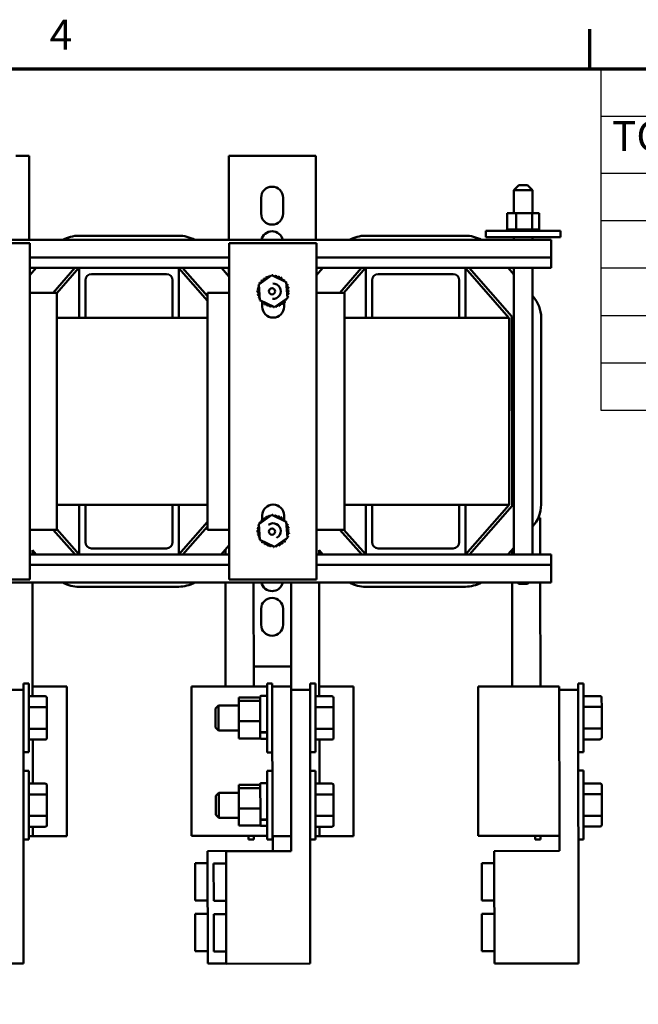
# Model space of a CAD drawing. Units: inches. Extents: x 0.6 to 84.4, y 1.9 to 53.2.
# Drawn here: x 9.8 to 22.2, y 33.1 to 52.9 of the extents above; entities that cross this region are included whole.
import ezdxf

# ---------------------------------------------------------------- set-up
doc = ezdxf.new("R2010")
doc.units = ezdxf.units.IN
doc.header["$LTSCALE"] = 5
doc.header["$MEASUREMENT"] = 0
for name, color, linetype, lineweight in [('Border (ANSI)', 7, 'Continuous', 70), ('Symbol (ANSI)', 7, 'Continuous', 25), ('Visible (ANSI)', 7, 'Continuous', 50)]:
    doc.layers.add(name, color=color, linetype=linetype, lineweight=lineweight)
doc.styles.add('Note Text (ANSI)', font='tahoma.ttf')

# ---------------------------------------------------------------- blocks, each defined once
blk = doc.blocks.new('Borders Default Border')
at = {"layer": 'Border (ANSI)'}
blk.add_line((4.25, 10.38), (4.25, 10.54), dxfattribs=at)
at = {"layer": 'Border (ANSI)', "flags": 128}
blk.add_lwpolyline([(0.38, 0.62), (0.38, 10.38), (16.62, 10.38), (16.62, 0.62), (0.38, 0.62)], dxfattribs=at)
at = {"layer": 'Border (ANSI)', "insert": (2.0831, 10.42), "char_height": 0.12, "attachment_point": 7, "style": 'Note Text (ANSI)'}
blk.add_mtext('4', dxfattribs=at)
blk = doc.blocks.new('Table1')
at = {"layer": 'Symbol (ANSI)'}
for p, q in [((4.2939, 10.38), (8.5688, 10.38)), ((4.2939, 10.38), (4.2939, 10.1899)), ((4.2939, 10.1899), (8.5688, 10.1899)), ((4.2939, 10.1899), (4.2939, 9.9616)), ((4.2939, 9.9616), (8.5688, 9.9616)), ((4.2939, 9.9616), (4.2939, 9.0116)), ((4.2939, 9.7716), (8.5688, 9.7716)), ((4.2939, 9.5816), (8.5688, 9.5816)), ((4.2939, 9.3916), (8.5688, 9.3916)), ((4.2939, 9.2016), (8.5688, 9.2016)), ((4.2939, 9.0116), (8.5688, 9.0116))]:
    blk.add_line(p, q, dxfattribs=at)
at = {"layer": 'Symbol (ANSI)', "insert": (4.3389, 10.0134), "char_height": 0.12, "attachment_point": 7, "style": 'Note Text (ANSI)'}
blk.add_mtext('TCI Part #', dxfattribs=at)

msp = doc.modelspace()

# ---------------------------------------------------------------- linework, layer by layer
at = {"layer": 'Visible (ANSI)'}
for p, q in [((9.739, 50.158), (10.007, 50.158)), ((10.007, 48.47), (10.007, 50.158)), ((14.007, 50.158), (14.275, 50.158)), ((14.007, 50.158), (14.007, 48.47)), ((14.275, 50.158), (15.489, 50.158)), ((15.489, 50.158), (15.757, 50.158)), ((15.757, 48.47), (15.757, 50.158)), ((19.827, 49.571), (19.727, 49.471)), ((19.827, 49.571), (20.002, 49.571)), ((20.002, 49.571), (20.102, 49.471)), ((20.102, 49.471), (19.727, 49.471)), ((19.727, 49.471), (19.727, 49.009)), ((20.102, 49.471), (20.102, 49.009)), ((14.657, 48.998), (14.657, 49.318)), ((15.097, 49.318), (15.097, 48.998)), ((19.774, 49.009), (19.592, 49.009)), ((19.592, 49.009), (19.592, 48.68)), ((19.774, 49.009), (19.774, 48.68)), ((20.093, 49.009), (19.774, 49.009)), ((20.093, 49.009), (20.093, 48.68)), ((20.231, 49.009), (20.093, 49.009)), ((20.231, 49.009), (20.231, 48.68)), ((19.162, 48.654), (20.662, 48.654)), ((19.162, 48.654), (19.162, 48.524)), ((19.588, 48.68), (19.589, 48.68)), ((19.588, 48.68), (19.588, 48.654)), ((19.592, 48.68), (19.589, 48.68)), ((19.589, 48.68), (19.589, 48.654)), ((19.592, 48.68), (19.596, 48.68)), ((19.596, 48.68), (19.597, 48.68)), ((19.596, 48.68), (19.596, 48.654)), ((19.616, 48.68), (19.597, 48.68)), ((19.597, 48.68), (19.597, 48.654)), ((19.616, 48.68), (19.617, 48.68)), ((19.616, 48.68), (19.616, 48.654)), ((19.647, 48.68), (19.617, 48.68)), ((19.617, 48.68), (19.617, 48.654)), ((19.647, 48.68), (19.649, 48.68)), ((19.647, 48.68), (19.647, 48.654)), ((19.689, 48.68), (19.649, 48.68)), ((19.649, 48.68), (19.649, 48.654)), ((19.689, 48.68), (19.691, 48.68)), ((19.689, 48.68), (19.689, 48.654)), ((19.739, 48.68), (19.691, 48.68)), ((19.691, 48.68), (19.691, 48.654)), ((19.739, 48.68), (19.741, 48.68)), ((19.739, 48.68), (19.739, 48.654)), ((19.755, 48.68), (19.741, 48.68)), ((19.741, 48.68), (19.741, 48.654)), ((19.755, 48.68), (19.774, 48.68)), ((19.774, 48.68), (19.795, 48.68)), ((19.795, 48.68), (19.798, 48.68)), ((19.795, 48.68), (19.795, 48.654)), ((19.811, 48.68), (19.798, 48.68)), ((19.798, 48.68), (19.798, 48.654)), ((19.811, 48.68), (19.839, 48.68)), ((19.856, 48.68), (19.839, 48.68)), ((19.856, 48.68), (19.859, 48.68)), ((19.856, 48.68), (19.856, 48.654)), ((19.919, 48.68), (19.859, 48.68)), ((19.859, 48.68), (19.859, 48.654)), ((19.919, 48.68), (19.922, 48.68)), ((19.919, 48.68), (19.919, 48.654)), ((19.982, 48.68), (19.922, 48.68)), ((19.922, 48.68), (19.922, 48.654)), ((19.982, 48.68), (19.985, 48.68)), ((19.982, 48.68), (19.982, 48.654)), ((20.042, 48.68), (19.985, 48.68)), ((19.985, 48.68), (19.985, 48.654)), ((20.042, 48.68), (20.045, 48.68)), ((20.042, 48.68), (20.042, 48.654)), ((20.045, 48.68), (20.045, 48.654)), ((20.045, 48.68), (20.093, 48.68)), ((20.093, 48.68), (20.095, 48.68)), ((20.098, 48.68), (20.095, 48.68)), ((20.098, 48.68), (20.1, 48.68)), ((20.098, 48.68), (20.098, 48.654)), ((20.1, 48.68), (20.1, 48.654)), ((20.1, 48.68), (20.117, 48.68)), ((20.145, 48.68), (20.117, 48.68)), ((20.145, 48.68), (20.145, 48.654)), ((20.145, 48.68), (20.148, 48.68)), ((20.148, 48.68), (20.148, 48.654)), ((20.184, 48.68), (20.148, 48.68)), ((20.184, 48.68), (20.184, 48.654)), ((20.184, 48.68), (20.186, 48.68)), ((20.186, 48.68), (20.186, 48.654)), ((20.213, 48.68), (20.186, 48.68)), ((20.213, 48.68), (20.214, 48.68)), ((20.213, 48.68), (20.213, 48.654)), ((20.214, 48.68), (20.214, 48.654)), ((20.23, 48.68), (20.214, 48.68)), ((20.235, 48.68), (20.23, 48.68)), ((20.23, 48.68), (20.23, 48.654)), ((20.23, 48.68), (20.23, 48.654)), ((20.23, 48.68), (20.23, 48.68)), ((20.235, 48.68), (20.235, 48.654)), ((20.662, 48.654), (20.662, 48.524)), ((3.537, 48.47), (20.477, 48.47)), ((8.268, 48.407), (10.018, 48.407)), ((10.018, 48.407), (10.018, 41.66)), ((11, 48.555), (13, 48.556)), ((14.018, 48.407), (15.768, 48.407)), ((14.018, 41.66), (14.018, 48.407)), ((15.768, 48.407), (15.768, 41.66)), ((16.75, 48.555), (18.75, 48.556)), ((19.162, 48.524), (20.662, 48.524)), ((19.727, 48.524), (19.727, 48.47)), ((20.102, 48.524), (20.102, 48.47)), ((20.477, 48.118), (20.477, 48.47)), ((10.018, 48.118), (14.018, 48.118)), ((15.768, 48.118), (20.477, 48.118)), ((20.477, 48.118), (20.477, 47.91)), ((10.018, 47.91), (11.007, 47.91)), ((10.018, 47.763), (10.146, 47.91)), ((10.921, 47.91), (10.486, 47.41)), ((10.559, 47.402), (11.001, 47.91)), ((11.001, 47.91), (11.007, 47.91)), ((11.007, 47.91), (13.007, 47.91)), ((11.007, 46.91), (11.007, 47.91)), ((13.007, 47.91), (14.018, 47.91)), ((13.007, 47.91), (13.007, 46.91)), ((13.007, 47.905), (13.579, 47.25)), ((13.579, 47.341), (13.082, 47.91)), ((13.86, 47.91), (14.018, 47.731)), ((14.007, 47.91), (14.007, 47.744)), ((15.768, 47.91), (16.757, 47.91)), ((15.768, 47.763), (15.896, 47.91)), ((16.671, 47.91), (16.236, 47.41)), ((16.315, 47.41), (16.751, 47.91)), ((16.751, 47.91), (16.757, 47.91)), ((16.757, 47.91), (18.757, 47.91)), ((16.757, 46.91), (16.757, 47.91)), ((18.757, 47.91), (20.477, 47.91)), ((18.757, 47.91), (18.757, 46.91)), ((18.757, 47.905), (19.625, 46.91)), ((19.685, 46.933), (18.832, 47.91)), ((19.61, 47.91), (19.727, 47.778)), ((19.727, 47.91), (19.727, 42.16)), ((20.102, 47.91), (20.102, 42.16)), ((11.132, 46.91), (11.132, 47.66)), ((11.257, 47.785), (12.757, 47.785)), ((12.882, 47.66), (12.882, 46.91)), ((14.608, 47.579), (14.872, 47.761)), ((14.872, 47.761), (15.162, 47.623)), ((15.162, 47.623), (15.187, 47.304)), ((16.882, 46.91), (16.882, 47.66)), ((17.007, 47.785), (18.507, 47.785)), ((18.632, 47.66), (18.632, 46.91)), ((10.018, 47.41), (10.559, 47.41)), ((10.559, 47.41), (10.559, 42.66)), ((13.579, 47.41), (14.018, 47.41)), ((13.579, 42.66), (13.579, 47.41)), ((14.634, 47.26), (14.608, 47.579)), ((15.768, 47.41), (16.329, 47.41)), ((16.329, 47.41), (16.329, 42.66)), ((14.923, 47.122), (14.634, 47.26)), ((14.678, 47.211), (14.678, 47.239)), ((14.678, 47.132), (14.678, 47.206)), ((15.187, 47.304), (14.923, 47.122)), ((15.118, 47.227), (15.118, 47.132)), ((20.102, 47.351), (20.113, 47.337)), ((10.559, 46.91), (11.007, 46.91)), ((11.132, 46.91), (11.007, 46.91)), ((11.132, 46.91), (12.882, 46.91)), ((13.007, 46.91), (12.882, 46.91)), ((13.007, 46.91), (13.579, 46.91)), ((16.329, 46.91), (16.757, 46.91)), ((16.882, 46.91), (16.757, 46.91)), ((16.882, 46.91), (18.632, 46.91)), ((18.757, 46.91), (18.632, 46.91)), ((18.757, 46.91), (19.632, 46.91)), ((19.625, 46.91), (19.625, 46.91)), ((19.632, 43.16), (19.632, 46.91)), ((19.692, 43.138), (19.685, 46.933)), ((20.274, 46.912), (20.273, 43.162)), ((19.632, 43.319), (19.632, 43.161)), ((10.559, 43.16), (11.007, 43.16)), ((11.007, 43.16), (11.132, 43.16)), ((11.007, 42.16), (11.007, 43.16)), ((11.132, 43.16), (12.882, 43.16)), ((11.132, 42.41), (11.132, 43.16)), ((12.882, 43.16), (12.882, 42.41)), ((12.882, 43.16), (13.007, 43.16)), ((13.007, 43.16), (13.579, 43.16)), ((13.007, 43.16), (13.007, 42.16)), ((16.329, 43.16), (16.757, 43.16)), ((16.757, 43.16), (16.882, 43.16)), ((16.757, 42.16), (16.757, 43.16)), ((16.882, 43.16), (18.632, 43.16)), ((16.882, 42.41), (16.882, 43.16)), ((18.632, 43.16), (18.632, 42.41)), ((18.632, 43.16), (18.757, 43.16)), ((18.757, 43.16), (19.632, 43.16)), ((18.757, 43.16), (18.757, 42.16)), ((19.631, 43.16), (18.757, 42.162)), ((18.835, 42.16), (19.692, 43.138)), ((19.632, 43.161), (19.632, 43.16)), ((14.608, 42.773), (14.872, 42.955)), ((14.678, 42.85), (14.678, 42.945)), ((14.872, 42.955), (15.162, 42.817)), ((15.118, 42.945), (15.118, 42.87)), ((15.118, 42.866), (15.118, 42.838)), ((20.256, 42.898), (20.216, 42.898)), ((20.256, 42.898), (20.257, 42.16)), ((10.559, 42.66), (10.018, 42.66)), ((10.488, 42.66), (10.925, 42.16)), ((11.005, 42.16), (10.559, 42.671)), ((13.579, 42.815), (13.007, 42.162)), ((13.085, 42.16), (13.579, 42.724)), ((14.018, 42.66), (13.579, 42.66)), ((14.634, 42.454), (14.608, 42.773)), ((15.162, 42.817), (15.187, 42.497)), ((16.329, 42.66), (15.768, 42.66)), ((16.238, 42.66), (16.675, 42.16)), ((16.755, 42.16), (16.318, 42.66)), ((15.187, 42.497), (14.923, 42.316)), ((12.757, 42.285), (11.257, 42.285)), ((14.018, 42.346), (13.857, 42.16)), ((13.942, 42.259), (13.943, 42.16)), ((14.923, 42.316), (14.634, 42.454)), ((18.507, 42.285), (17.007, 42.285)), ((19.727, 42.298), (19.607, 42.16)), ((19.692, 42.259), (19.693, 42.16)), ((11.007, 42.16), (10.018, 42.16)), ((10.072, 42.16), (10.072, 42.247)), ((10.148, 42.16), (10.072, 42.247)), ((13.007, 42.16), (11.007, 42.16)), ((14.018, 42.16), (13.007, 42.16)), ((16.757, 42.16), (15.768, 42.16)), ((15.822, 42.16), (15.822, 42.247)), ((15.898, 42.16), (15.822, 42.247)), ((18.757, 42.16), (16.757, 42.16)), ((20.477, 42.16), (18.757, 42.16)), ((20.477, 42.16), (20.477, 41.953)), ((14.018, 41.953), (10.018, 41.953)), ((20.477, 41.953), (15.768, 41.953)), ((20.477, 41.6), (20.477, 41.953)), ((20.477, 41.6), (3.537, 41.6)), ((10.018, 41.66), (8.268, 41.66)), ((10.074, 39.318), (10.073, 41.6)), ((13.005, 41.517), (11.005, 41.515)), ((13.943, 41.6), (13.944, 39.517)), ((15.768, 41.66), (14.018, 41.66)), ((14.507, 41.6), (14.508, 39.518)), ((15.259, 41.6), (15.26, 39.514)), ((15.824, 39.318), (15.823, 41.6)), ((18.755, 41.517), (16.755, 41.515)), ((19.693, 41.6), (19.694, 39.517)), ((19.827, 41.571), (19.798, 41.6)), ((20.002, 41.571), (19.827, 41.571)), ((20.002, 41.571), (20.031, 41.6)), ((20.257, 41.6), (20.258, 39.518)), ((14.657, 40.753), (14.657, 41.073)), ((15.097, 41.073), (15.097, 40.753)), ((15.26, 39.913), (14.508, 39.913)), ((9.89, 39.575), (9.89, 39.447)), ((9.89, 39.575), (9.995, 39.575)), ((9.995, 39.575), (9.996, 38.195)), ((10.76, 39.515), (10.074, 39.515)), ((10.762, 36.515), (10.76, 39.515)), ((14.128, 39.517), (13.258, 39.517)), ((13.258, 39.517), (13.26, 36.517)), ((14.128, 39.517), (14.775, 39.518)), ((14.775, 39.574), (14.776, 38.194)), ((14.775, 39.574), (14.88, 39.574)), ((14.88, 39.574), (14.88, 39.514)), ((14.88, 39.518), (14.888, 39.518)), ((15.26, 39.514), (14.88, 39.514)), ((14.882, 36.514), (14.88, 39.514)), ((14.888, 39.514), (14.888, 39.518)), ((15.26, 39.447), (15.26, 39.514)), ((15.64, 39.575), (15.64, 39.447)), ((15.64, 39.575), (15.745, 39.575)), ((15.745, 39.575), (15.746, 38.195)), ((16.51, 39.515), (15.824, 39.515)), ((16.512, 36.515), (16.51, 39.515)), ((19.878, 39.517), (19.008, 39.517)), ((19.008, 39.517), (19.01, 36.517)), ((19.878, 39.517), (20.638, 39.518)), ((20.64, 36.518), (20.638, 39.518)), ((21.018, 39.578), (21.018, 39.451)), ((21.018, 39.578), (21.123, 39.578)), ((21.123, 39.578), (21.124, 38.198)), ((9.51, 39.447), (9.89, 39.447)), ((9.89, 39.447), (9.894, 33.957)), ((10.329, 39.318), (9.995, 39.318)), ((14.64, 39.228), (14.64, 39.313)), ((14.76, 39.328), (14.655, 39.328)), ((15.26, 39.447), (15.64, 39.447)), ((15.262, 36.213), (15.26, 39.447)), ((15.64, 39.447), (15.644, 33.957)), ((16.079, 39.318), (15.745, 39.318)), ((20.638, 39.45), (21.018, 39.451)), ((21.018, 39.451), (21.022, 33.961)), ((21.457, 39.321), (21.123, 39.321)), ((10.329, 39.102), (9.995, 39.101)), ((10.359, 39.084), (10.359, 39.283)), ((13.745, 39.073), (13.805, 39.133)), ((14.207, 39.134), (13.805, 39.133)), ((13.805, 39.133), (13.805, 38.633)), ((14.64, 39.293), (14.207, 39.292)), ((14.207, 39.292), (14.207, 39.226)), ((14.207, 39.226), (14.64, 39.227)), ((14.207, 39.226), (14.207, 38.818)), ((14.64, 39.227), (14.64, 39.228)), ((14.64, 39.216), (14.64, 39.227)), ((14.64, 38.845), (14.64, 39.216)), ((16.079, 39.102), (15.745, 39.101)), ((16.109, 39.084), (16.109, 39.283)), ((21.458, 39.105), (21.124, 39.105)), ((21.488, 39.088), (21.487, 39.287)), ((10.359, 38.686), (10.359, 39.084)), ((13.745, 38.693), (13.745, 39.073)), ((16.109, 38.686), (16.109, 39.084)), ((21.488, 38.689), (21.488, 39.088)), ((14.207, 38.818), (14.208, 38.475)), ((14.64, 38.818), (14.207, 38.818)), ((14.64, 38.818), (14.64, 38.845)), ((14.64, 38.792), (14.64, 38.818)), ((14.641, 38.609), (14.64, 38.792)), ((10.329, 38.669), (9.995, 38.668)), ((10.36, 38.486), (10.359, 38.686)), ((13.745, 38.693), (13.805, 38.633)), ((14.207, 38.634), (13.805, 38.633)), ((14.641, 38.605), (14.641, 38.609)), ((14.641, 38.53), (14.641, 38.605)), ((14.641, 38.475), (14.641, 38.53)), ((14.761, 38.597), (14.656, 38.597)), ((14.761, 38.593), (14.656, 38.593)), ((16.079, 38.669), (15.745, 38.668)), ((16.11, 38.486), (16.109, 38.686)), ((21.458, 38.672), (21.124, 38.672)), ((21.488, 38.49), (21.488, 38.689)), ((10.33, 38.452), (9.996, 38.452)), ((10.075, 37.568), (10.075, 38.452)), ((14.641, 38.475), (14.208, 38.475)), ((14.761, 38.468), (14.656, 38.468)), ((16.08, 38.452), (15.746, 38.452)), ((15.825, 37.568), (15.825, 38.452)), ((21.458, 38.455), (21.124, 38.455)), ((9.891, 38.195), (9.996, 38.195)), ((14.776, 38.194), (14.881, 38.194)), ((15.641, 38.195), (15.746, 38.195)), ((21.019, 38.198), (21.124, 38.198)), ((9.891, 37.825), (9.996, 37.825)), ((9.996, 37.825), (9.997, 36.445)), ((14.776, 37.824), (14.777, 36.444)), ((14.776, 37.824), (14.881, 37.824)), ((15.641, 37.825), (15.746, 37.825)), ((15.746, 37.825), (15.747, 36.445)), ((21.019, 37.828), (21.124, 37.828)), ((21.124, 37.828), (21.125, 36.448)), ((10.33, 37.568), (9.996, 37.568)), ((10.36, 37.334), (10.36, 37.533)), ((14.641, 37.543), (14.208, 37.542)), ((14.208, 37.542), (14.208, 37.476)), ((14.641, 37.478), (14.641, 37.563)), ((14.761, 37.578), (14.656, 37.578)), ((16.08, 37.568), (15.746, 37.568)), ((16.11, 37.334), (16.11, 37.533)), ((21.459, 37.571), (21.125, 37.571)), ((21.489, 37.338), (21.489, 37.537)), ((10.33, 37.352), (9.996, 37.351)), ((10.361, 36.936), (10.36, 37.334)), ((13.746, 37.323), (13.806, 37.383)), ((13.747, 36.943), (13.746, 37.323)), ((14.208, 37.384), (13.806, 37.383)), ((13.806, 37.383), (13.807, 36.883)), ((14.208, 37.476), (14.641, 37.477)), ((14.208, 37.476), (14.209, 37.068)), ((14.641, 37.477), (14.641, 37.478)), ((14.641, 37.466), (14.641, 37.477)), ((14.642, 37.095), (14.641, 37.466)), ((16.08, 37.352), (15.746, 37.351)), ((16.111, 36.936), (16.11, 37.334)), ((21.459, 37.355), (21.125, 37.355)), ((21.489, 36.939), (21.489, 37.338)), ((10.361, 36.736), (10.361, 36.936)), ((13.747, 36.943), (13.807, 36.883)), ((14.209, 37.068), (14.209, 36.725)), ((14.642, 37.068), (14.209, 37.068)), ((14.642, 37.068), (14.642, 37.095)), ((14.642, 37.042), (14.642, 37.068)), ((14.642, 36.859), (14.642, 37.042)), ((16.111, 36.736), (16.111, 36.936)), ((21.489, 36.74), (21.489, 36.939)), ((10.331, 36.919), (9.997, 36.918)), ((14.209, 36.884), (13.807, 36.883)), ((14.642, 36.855), (14.642, 36.859)), ((14.642, 36.78), (14.642, 36.855)), ((14.642, 36.725), (14.642, 36.78)), ((14.762, 36.847), (14.657, 36.847)), ((14.762, 36.843), (14.657, 36.843)), ((16.081, 36.919), (15.747, 36.918)), ((21.459, 36.922), (21.125, 36.922)), ((10.331, 36.702), (9.997, 36.702)), ((10.076, 36.515), (10.076, 36.702)), ((14.642, 36.725), (14.209, 36.725)), ((14.762, 36.718), (14.657, 36.718)), ((16.081, 36.702), (15.747, 36.702)), ((15.826, 36.515), (15.826, 36.702)), ((21.459, 36.705), (21.125, 36.705)), ((9.892, 36.445), (9.997, 36.445)), ((9.997, 36.515), (10.076, 36.515)), ((10.076, 36.515), (10.762, 36.515)), ((13.26, 36.517), (14.13, 36.517)), ((14.777, 36.518), (14.13, 36.517)), ((14.405, 36.517), (14.405, 36.447)), ((14.405, 36.447), (14.51, 36.448)), ((14.51, 36.518), (14.51, 36.448)), ((14.777, 36.444), (14.882, 36.444)), ((14.882, 36.514), (15.262, 36.514)), ((14.882, 36.514), (14.882, 36.444)), ((14.89, 36.216), (14.89, 36.514)), ((15.642, 36.445), (15.747, 36.445)), ((15.747, 36.515), (15.826, 36.515)), ((15.826, 36.515), (16.512, 36.515)), ((19.01, 36.517), (19.88, 36.517)), ((20.64, 36.518), (19.88, 36.517)), ((20.155, 36.517), (20.155, 36.447)), ((20.155, 36.447), (20.26, 36.448)), ((20.26, 36.518), (20.26, 36.448)), ((20.64, 36.216), (20.64, 36.518)), ((21.02, 36.448), (21.125, 36.448)), ((13.583, 36.215), (14.89, 36.216)), ((13.585, 33.959), (13.583, 36.215)), ((13.955, 36.212), (15.262, 36.213)), ((13.957, 33.956), (13.955, 36.212)), ((19.333, 36.215), (20.64, 36.216)), ((19.335, 33.959), (19.333, 36.215)), ((13.334, 35.22), (13.334, 35.97)), ((13.584, 35.97), (13.334, 35.97)), ((13.706, 35.217), (13.705, 35.967)), ((13.955, 35.967), (13.705, 35.967)), ((19.084, 35.22), (19.084, 35.97)), ((19.334, 35.97), (19.084, 35.97)), ((13.584, 35.22), (13.334, 35.22)), ((13.956, 35.217), (13.706, 35.217)), ((19.334, 35.22), (19.084, 35.22)), ((13.335, 34.204), (13.334, 34.954)), ((13.584, 34.954), (13.334, 34.954)), ((13.706, 34.201), (13.706, 34.951)), ((13.956, 34.951), (13.706, 34.951)), ((19.085, 34.204), (19.084, 34.954)), ((19.334, 34.954), (19.084, 34.954)), ((13.585, 34.204), (13.335, 34.204)), ((13.956, 34.201), (13.706, 34.201)), ((19.335, 34.204), (19.085, 34.204)), ((9.894, 33.957), (8.207, 33.956)), ((13.957, 33.96), (13.585, 33.959)), ((15.644, 33.957), (13.957, 33.956)), ((21.022, 33.961), (19.335, 33.959))]:
    msp.add_line(p, q, dxfattribs=at)
for centre in [(14.877, 47.442), (14.877, 42.622)]:
    msp.add_circle(centre, 0.0625, dxfattribs=at)
for centre, radius, start, end in [((14.877, 49.318), 0.22, 0, 180), ((14.877, 48.998), 0.22, 180, 0), ((14.877, 48.424), 0.22, 12.2023, 167.7977), ((11.001, 47.91), 0.645, 90.0374, 119.7247), ((13.001, 47.911), 0.645, 60.0418, 90.0375), ((16.751, 47.91), 0.645, 90.0374, 119.7247), ((18.751, 47.911), 0.645, 60.0418, 90.0375), ((11.257, 47.66), 0.125, 90, 180), ((12.757, 47.66), 0.125, 0, 90), ((14.898, 47.442), 0.323, 147.6326, 148.1795), ((14.608, 47.586), 0.0302, 24.8275, 60.8552), ((14.642, 47.639), 0.0302, 234.9568, 49.6052), ((14.898, 47.442), 0.323, 136.3826, 136.9295), ((14.685, 47.685), 0.0302, 223.7068, 38.3552), ((14.898, 47.442), 0.323, 125.1326, 125.6795), ((14.737, 47.722), 0.0302, 212.4568, 27.1052), ((14.898, 47.442), 0.323, 113.8826, 114.4295), ((14.795, 47.748), 0.0302, 201.2068, 15.8552), ((14.898, 47.442), 0.323, 102.6326, 103.1795), ((14.857, 47.762), 0.0302, 189.9568, 233.5482), ((14.898, 47.442), 0.154, 264.5278, 92.3754), ((14.857, 47.762), 0.0302, 345.562, 4.6052), ((14.898, 47.442), 0.323, 91.3826, 91.9295), ((14.92, 47.764), 0.0302, 178.7068, 204.5292), ((14.92, 47.764), 0.0302, 284.4893, 353.3552), ((14.898, 47.442), 0.323, 80.1326, 80.6795), ((14.982, 47.753), 0.0302, 167.4568, 342.1052), ((14.898, 47.442), 0.323, 68.8826, 69.4295), ((15.042, 47.731), 0.0302, 156.2068, 330.8552), ((15.095, 47.697), 0.0302, 144.9568, 319.6052), ((14.898, 47.442), 0.323, 57.6326, 58.1795), ((15.141, 47.654), 0.0302, 133.7068, 193.2882), ((14.898, 47.442), 0.323, 46.3826, 46.9295), ((15.141, 47.654), 0.0302, 295.7303, 308.3552), ((15.178, 47.602), 0.0302, 122.4568, 131.2502), ((14.898, 47.442), 0.323, 35.1326, 35.6795), ((17.007, 47.66), 0.125, 90, 180), ((18.507, 47.66), 0.125, 0, 90), ((14.575, 47.464), 0.0302, 268.7068, 83.3552), ((14.898, 47.442), 0.323, 181.3826, 181.9295), ((14.577, 47.401), 0.0302, 279.9568, 94.6052), ((14.586, 47.526), 0.0302, 257.4568, 336.682), ((14.898, 47.442), 0.323, 170.1326, 170.6795), ((14.898, 47.442), 0.323, 158.8826, 159.4295), ((14.586, 47.526), 0.0302, 32.3365, 72.1052), ((14.608, 47.586), 0.0302, 246.2068, 273.6682), ((15.178, 47.602), 0.0302, 245.3028, 297.1052), ((15.204, 47.544), 0.0302, 111.2068, 285.8552), ((15.218, 47.483), 0.0302, 99.9568, 274.6052), ((15.22, 47.419), 0.0302, 88.7068, 263.3552), ((14.898, 47.442), 0.323, 23.8826, 24.4295), ((14.898, 47.442), 0.323, 12.6326, 13.1795), ((14.898, 47.442), 0.323, 1.3826, 1.9295), ((14.898, 47.442), 0.323, 192.6326, 193.1795), ((14.591, 47.339), 0.0302, 291.2068, 105.8552), ((14.898, 47.442), 0.323, 203.8826, 204.4295), ((14.617, 47.281), 0.0302, 65.3028, 117.1052), ((14.617, 47.281), 0.0302, 302.4568, 311.2502), ((14.898, 47.442), 0.323, 215.1326, 215.6795), ((14.654, 47.229), 0.0302, 115.7303, 128.3552), ((14.654, 47.229), 0.0302, 313.7068, 13.2882), ((14.898, 47.442), 0.323, 226.3826, 226.9295), ((14.7, 47.186), 0.0302, 324.9568, 139.6052), ((15.11, 47.198), 0.0302, 43.7068, 218.3552), ((15.153, 47.244), 0.0302, 54.9568, 229.6052), ((14.898, 47.442), 0.323, 316.3826, 316.9295), ((15.187, 47.298), 0.0302, 204.8275, 240.8552), ((14.898, 47.442), 0.323, 327.6326, 328.1795), ((15.209, 47.357), 0.0302, 77.4568, 156.682), ((15.209, 47.357), 0.0302, 212.3365, 252.1052), ((15.187, 47.298), 0.0302, 66.2068, 93.6682), ((14.898, 47.442), 0.323, 338.8826, 339.4295), ((14.898, 47.442), 0.323, 350.1326, 350.6795), ((19.625, 46.91), 0.649, 0.1139, 41.1489), ((14.898, 47.132), 0.22, 180, 360), ((14.898, 47.442), 0.323, 237.6326, 238.1795), ((14.754, 47.152), 0.0302, 336.2068, 150.8552), ((14.898, 47.442), 0.323, 248.8826, 249.4295), ((14.813, 47.13), 0.0302, 347.4568, 162.1052), ((14.898, 47.442), 0.323, 260.1326, 260.6795), ((14.875, 47.119), 0.0302, 104.4893, 173.3552), ((14.875, 47.119), 0.0302, 358.7068, 24.5292), ((14.898, 47.442), 0.323, 271.3826, 271.9295), ((14.939, 47.121), 0.0302, 165.562, 184.6052), ((14.939, 47.121), 0.0302, 9.9568, 53.5482), ((14.898, 47.442), 0.323, 282.6326, 283.1795), ((15, 47.135), 0.0302, 21.2068, 195.8552), ((15.058, 47.161), 0.0302, 32.4568, 207.1052), ((14.898, 47.442), 0.323, 293.8826, 294.4295), ((14.898, 47.442), 0.323, 305.1326, 305.6795), ((14.898, 42.945), 0.22, 0, 180), ((19.626, 43.162), 0.647, 317.2895, 359.9895), ((14.642, 42.833), 0.0302, 234.9568, 49.6052), ((14.898, 42.635), 0.323, 136.3826, 136.9295), ((14.685, 42.879), 0.0302, 223.7068, 38.3552), ((14.898, 42.635), 0.323, 125.1326, 125.6795), ((14.737, 42.916), 0.0302, 212.4568, 27.1052), ((14.898, 42.635), 0.323, 113.8826, 114.4295), ((14.795, 42.942), 0.0302, 201.2068, 15.8552), ((14.898, 42.635), 0.323, 102.6326, 103.1795), ((14.857, 42.956), 0.0302, 189.9568, 233.5482), ((14.857, 42.956), 0.0302, 345.562, 4.6052), ((14.898, 42.635), 0.323, 91.3826, 91.9295), ((14.92, 42.958), 0.0302, 178.7068, 204.5292), ((14.92, 42.958), 0.0302, 284.4893, 353.3552), ((14.898, 42.635), 0.323, 80.1326, 80.6795), ((14.982, 42.947), 0.0302, 167.4568, 342.1052), ((14.898, 42.635), 0.323, 68.8826, 69.4295), ((15.042, 42.924), 0.0302, 156.2068, 330.8552), ((15.095, 42.891), 0.0302, 144.9568, 319.6052), ((14.898, 42.635), 0.323, 57.6326, 58.1795), ((15.141, 42.847), 0.0302, 133.7068, 193.2882), ((14.898, 42.635), 0.323, 46.3826, 46.9295), ((14.575, 42.658), 0.0302, 268.7068, 83.3552), ((14.586, 42.72), 0.0302, 257.4568, 336.682), ((14.898, 42.635), 0.323, 170.1326, 170.6795), ((14.898, 42.635), 0.323, 158.8826, 159.4295), ((14.586, 42.72), 0.0302, 32.3365, 72.1052), ((14.608, 42.779), 0.0302, 246.2068, 273.6682), ((14.898, 42.635), 0.323, 147.6326, 148.1795), ((14.608, 42.779), 0.0302, 24.8275, 60.8552), ((14.898, 42.635), 0.154, 297.2267, 126.4642), ((15.141, 42.847), 0.0302, 295.7303, 308.3552), ((15.178, 42.796), 0.0302, 122.4568, 131.2502), ((14.898, 42.635), 0.323, 35.1326, 35.6795), ((15.178, 42.796), 0.0302, 245.3028, 297.1052), ((15.204, 42.738), 0.0302, 111.2068, 285.8552), ((15.218, 42.676), 0.0302, 99.9568, 274.6052), ((14.898, 42.635), 0.323, 23.8826, 24.4295), ((14.898, 42.635), 0.323, 12.6326, 13.1795), ((14.898, 42.635), 0.323, 181.3826, 181.9295), ((14.577, 42.594), 0.0302, 279.9568, 94.6052), ((14.898, 42.635), 0.323, 192.6326, 193.1795), ((14.591, 42.532), 0.0302, 291.2068, 105.8552), ((14.898, 42.635), 0.323, 203.8826, 204.4295), ((14.617, 42.475), 0.0302, 65.3028, 117.1052), ((15.153, 42.438), 0.0302, 54.9568, 229.6052), ((15.187, 42.491), 0.0302, 204.8275, 240.8552), ((14.898, 42.635), 0.323, 327.6326, 328.1795), ((15.209, 42.55), 0.0302, 77.4568, 156.682), ((15.209, 42.55), 0.0302, 212.3365, 252.1052), ((15.187, 42.491), 0.0302, 66.2068, 93.6682), ((15.22, 42.613), 0.0302, 88.7068, 263.3552), ((14.898, 42.635), 0.323, 338.8826, 339.4295), ((14.898, 42.635), 0.323, 350.1326, 350.6795), ((14.898, 42.635), 0.323, 1.3826, 1.9295), ((11.257, 42.41), 0.125, 180, 270), ((12.757, 42.41), 0.125, 270, 0), ((14.617, 42.475), 0.0302, 302.4568, 311.2502), ((14.898, 42.635), 0.323, 215.1326, 215.6795), ((14.654, 42.423), 0.0302, 115.7303, 128.3552), ((14.654, 42.423), 0.0302, 313.7068, 13.2882), ((14.898, 42.635), 0.323, 226.3826, 226.9295), ((14.7, 42.38), 0.0302, 324.9568, 139.6052), ((14.898, 42.635), 0.323, 237.6326, 238.1795), ((14.754, 42.346), 0.0302, 336.2068, 150.8552), ((14.898, 42.635), 0.323, 248.8826, 249.4295), ((14.813, 42.323), 0.0302, 347.4568, 162.1052), ((14.898, 42.635), 0.323, 260.1326, 260.6795), ((14.875, 42.313), 0.0302, 104.4893, 173.3552), ((14.875, 42.313), 0.0302, 358.7068, 24.5292), ((14.898, 42.635), 0.323, 271.3826, 271.9295), ((14.939, 42.315), 0.0302, 165.562, 184.6052), ((14.939, 42.315), 0.0302, 9.9568, 53.5482), ((14.898, 42.635), 0.323, 282.6326, 283.1795), ((15, 42.329), 0.0302, 21.2068, 195.8552), ((15.058, 42.355), 0.0302, 32.4568, 207.1052), ((14.898, 42.635), 0.323, 293.8826, 294.4295), ((15.11, 42.391), 0.0302, 43.7068, 218.3552), ((14.898, 42.635), 0.323, 305.1326, 305.6795), ((14.898, 42.635), 0.323, 316.3826, 316.9295), ((17.007, 42.41), 0.125, 180, 270), ((18.507, 42.41), 0.125, 270, 0), ((11.005, 42.16), 0.645, 240.2625, 270.0442), ((13.005, 42.16), 0.644, 270.0104, 299.5336), ((14.877, 41.647), 0.22, 192.1702, 347.8298), ((16.755, 42.16), 0.645, 240.2625, 270.0442), ((18.755, 42.16), 0.644, 270.0104, 299.5336), ((14.877, 41.073), 0.22, 0, 180), ((14.877, 40.753), 0.22, 180, 0), ((14.655, 39.313), 0.015, 90.0374, 180.0374), ((14.76, 39.313), 0.015, 0.0374, 90.0374), ((14.656, 38.483), 0.015, 180.0374, 270.0374), ((14.761, 38.483), 0.015, 270.0374, 0.0374), ((14.656, 37.563), 0.015, 90.0374, 180.0374), ((14.761, 37.563), 0.015, 0.0374, 90.0374), ((14.657, 36.733), 0.015, 180.0374, 270.0374), ((14.762, 36.733), 0.015, 270.0374, 0.0374)]:
    msp.add_arc(centre, radius, start, end, dxfattribs=at)
for centre, major_axis, ratio, start_param, end_param in [((10.329, 39.283), (0, -0.0346), 0.866026, 1.570796, 3.141593), ((16.079, 39.283), (0, -0.0346), 0.866026, 1.570796, 3.141593), ((21.457, 39.287), (0, -0.0346), 0.866026, 1.570796, 3.141593), ((10.329, 39.084), (-0.03, 0), 0.578221, 3.141593, 4.712389), ((16.079, 39.084), (-0.03, 0), 0.578221, 3.141593, 4.712389), ((21.458, 39.088), (-0.03, 0), 0.578221, 3.141593, 4.712389), ((10.329, 38.686), (-0.03, 0), 0.576479, 1.570796, 3.141593), ((16.079, 38.686), (-0.03, 0), 0.576479, 1.570796, 3.141593), ((21.458, 38.689), (-0.03, 0), 0.576479, 1.570796, 3.141593), ((10.33, 38.486), (0, 0.0346), 0.866026, 3.141593, 4.712389), ((16.08, 38.486), (0, 0.0346), 0.866026, 3.141593, 4.712389), ((21.458, 38.49), (0, 0.0346), 0.866026, 3.141593, 4.712389), ((10.33, 37.533), (0, -0.0346), 0.866026, 1.570796, 3.141593), ((16.08, 37.533), (0, -0.0346), 0.866026, 1.570796, 3.141593), ((21.459, 37.537), (0, -0.0346), 0.866026, 1.570796, 3.141593), ((10.33, 37.334), (-0.03, 0), 0.578221, 3.141593, 4.712389), ((16.08, 37.334), (-0.03, 0), 0.578221, 3.141593, 4.712389), ((21.459, 37.338), (-0.03, 0), 0.578221, 3.141593, 4.712389), ((10.331, 36.936), (-0.03, 0), 0.576479, 1.570796, 3.141593), ((16.081, 36.936), (-0.03, 0), 0.576479, 1.570796, 3.141593), ((21.459, 36.939), (-0.03, 0), 0.576479, 1.570796, 3.141593), ((10.331, 36.736), (0, 0.0346), 0.866026, 3.141593, 4.712389), ((16.081, 36.736), (0, 0.0346), 0.866026, 3.141593, 4.712389), ((21.459, 36.74), (0, 0.0346), 0.866026, 3.141593, 4.712389)]:
    msp.add_ellipse(centre, major_axis=major_axis, ratio=ratio, start_param=start_param, end_param=end_param, dxfattribs=at)
for points, knots in [([(14.641, 38.609), (14.641, 38.607), (14.641, 38.606), (14.642, 38.603), (14.644, 38.601), (14.646, 38.599), (14.648, 38.598), (14.652, 38.597), (14.654, 38.597), (14.656, 38.597)], [0.17032054, 0.17032054, 0.17032054, 0.17032054, 0.18465123, 0.18465123, 0.19888978, 0.19888978, 0.21302544, 0.21302544, 0.22707962, 0.22707962, 0.22707962, 0.22707962]), ([(14.656, 38.593), (14.654, 38.593), (14.652, 38.593), (14.648, 38.594), (14.646, 38.595), (14.644, 38.597), (14.642, 38.599), (14.641, 38.601), (14.641, 38.603), (14.641, 38.605)], [0.22682975, 0.22682975, 0.22682975, 0.22682975, 0.24089328, 0.24089328, 0.25502363, 0.25502363, 0.26923829, 0.26923829, 0.28352836, 0.28352836, 0.28352836, 0.28352836]), ([(14.761, 38.597), (14.762, 38.597), (14.765, 38.597), (14.768, 38.598), (14.77, 38.599), (14.772, 38.602), (14.774, 38.603), (14.775, 38.606), (14.776, 38.608), (14.776, 38.609)], [0.22707962, 0.22707962, 0.22707962, 0.22707962, 0.24113381, 0.24113381, 0.25526947, 0.25526947, 0.26950802, 0.26950802, 0.2838387, 0.2838387, 0.2838387, 0.2838387]), ([(14.776, 38.605), (14.776, 38.603), (14.775, 38.601), (14.774, 38.599), (14.772, 38.597), (14.77, 38.595), (14.768, 38.594), (14.765, 38.593), (14.762, 38.593), (14.761, 38.593)], [0.17013115, 0.17013115, 0.17013115, 0.17013115, 0.18442122, 0.18442122, 0.19863587, 0.19863587, 0.21276623, 0.21276623, 0.22682975, 0.22682975, 0.22682975, 0.22682975]), ([(14.642, 36.859), (14.642, 36.857), (14.642, 36.856), (14.644, 36.853), (14.645, 36.851), (14.647, 36.849), (14.649, 36.848), (14.653, 36.847), (14.655, 36.847), (14.657, 36.847)], [0.17032054, 0.17032054, 0.17032054, 0.17032054, 0.18465123, 0.18465123, 0.19888978, 0.19888978, 0.21302544, 0.21302544, 0.22707962, 0.22707962, 0.22707962, 0.22707962]), ([(14.657, 36.843), (14.655, 36.843), (14.653, 36.843), (14.649, 36.844), (14.647, 36.845), (14.645, 36.847), (14.644, 36.849), (14.642, 36.851), (14.642, 36.853), (14.642, 36.855)], [0.22682975, 0.22682975, 0.22682975, 0.22682975, 0.24089328, 0.24089328, 0.25502363, 0.25502363, 0.26923829, 0.26923829, 0.28352836, 0.28352836, 0.28352836, 0.28352836]), ([(14.762, 36.847), (14.764, 36.847), (14.766, 36.847), (14.769, 36.848), (14.771, 36.849), (14.774, 36.852), (14.775, 36.853), (14.776, 36.856), (14.777, 36.858), (14.777, 36.859)], [0.22707962, 0.22707962, 0.22707962, 0.22707962, 0.24113381, 0.24113381, 0.25526947, 0.25526947, 0.26950802, 0.26950802, 0.2838387, 0.2838387, 0.2838387, 0.2838387]), ([(14.777, 36.855), (14.777, 36.853), (14.776, 36.851), (14.775, 36.849), (14.774, 36.847), (14.771, 36.845), (14.769, 36.844), (14.766, 36.843), (14.764, 36.843), (14.762, 36.843)], [0.17013115, 0.17013115, 0.17013115, 0.17013115, 0.18442122, 0.18442122, 0.19863587, 0.19863587, 0.21276623, 0.21276623, 0.22682975, 0.22682975, 0.22682975, 0.22682975])]:
    msp.add_open_spline(points, degree=3, knots=knots, dxfattribs=at)

# ---------------------------------------------------------------- block references
at = {"xscale": 5, "yscale": 5, "zscale": 5}
for name in ['Borders Default Border', 'Table1']:
    msp.add_blockref(name, (0, 0), dxfattribs=at)

doc.saveas('drawing.dxf')
